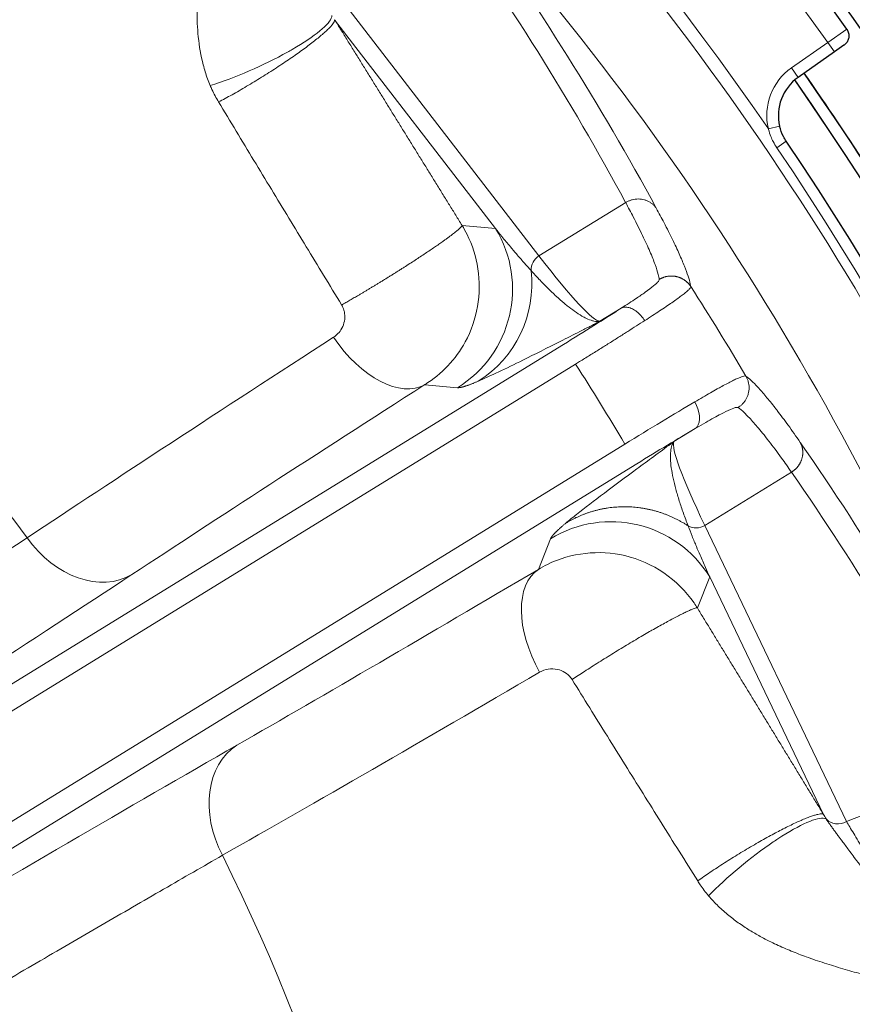
# Model space of a CAD drawing. Units: millimetres. Extents: x 0 to 13650, y 0 to 19305.
# Drawn here: x 7384 to 7420, y 10587 to 10629 of the extents above; entities that cross this region are included whole.
import ezdxf

# ---------------------------------------------------------------- set-up
doc = ezdxf.new("R2010")
doc.units = ezdxf.units.MM
doc.header["$LTSCALE"] = 65
doc.layers.add('Bemaßung (ISO)', color=1, linetype='Continuous', lineweight=5, true_color=0xff0000)
doc.layers.add('Tangential', color=7, linetype='Continuous', lineweight=9, true_color=0xbfbfbf)
doc.layers.add('Sichtbar (ISO)', color=7, linetype='Continuous', lineweight=25)
doc.styles.add('Bemaßung', font='tahoma.ttf')
doc.dimstyles.new('Dehoust', dxfattribs={"dimscale": 65, "dimtxt": 3.5, "dimasz": 2.5, "dimexe": 3.175, "dimexo": 0.8, "dimgap": 0.8, "dimtad": 1, "dimtoh": 1, "dimdec": 0, "dimrnd": 1e-08, "dimzin": 12, "dimtxsty": 'Bemaßung', "dimcen": 0.09, "dimdle": 10, "dimclrd": 256, "dimclre": 256, "dimclrt": 7, "dimadec": 1, "dimazin": 3, "dimtfac": 1, "dimtmove": 0, "dimatfit": 3, "dimfxl": 1, "dimtolj": 1, "dimtzin": 0, "dimlwd": -1, "dimlwe": -1, "dimarcsym": 0})

# ---------------------------------------------------------------- blocks, each defined once
blk = doc.blocks.new('*D30')
at = {"layer": 'Bemaßung (ISO)', "transparency": 16777216}
for p, q in [((6953.702, 10761.811), (6953.702, 8007.436)), ((7753.702, 10761.811), (7753.702, 8007.436)), ((7591.202, 8213.811), (7116.202, 8213.811))]:
    blk.add_line(p, q, dxfattribs=at)
for points in [[(7116.202, 8240.894), (7116.202, 8186.728), (6953.702, 8213.811)], [(7591.202, 8240.894), (7591.202, 8186.728), (7753.702, 8213.811)]]:
    blk.add_solid(points, dxfattribs=at)
at = {"layer": 'Defpoints', "color": 0, "transparency": 16777216}
for p in [(6953.702, 10813.811), (7753.702, 10813.811), (6953.702, 8213.811)]:
    blk.add_point(p, dxfattribs=at)
at = {"layer": 'Bemaßung (ISO)', "color": 7, "transparency": 16777216, "insert": (7353.702, 8503.701), "char_height": 227.5, "attachment_point": 2, "style": 'Bemaßung'}
blk.add_mtext('\\A1;800', dxfattribs=at)

msp = doc.modelspace()

# ---------------------------------------------------------------- linework, layer by layer
at = {"layer": 'Sichtbar (ISO)'}
for p, q in [((7419.372, 10627.802), (7417.803, 10626.704)), ((7419.781, 10628.089), (7419.372, 10627.802)), ((7412.702, 10608.322), (7412.702, 10608.322))]:
    msp.add_line(p, q, dxfattribs=at)
for centre, radius, start, end in [((7313.702, 10553.811), 138.5, 102.57336, 350.05542), ((7313.702, 10553.811), 138.5, 9.94458, 77.42664), ((7313.702, 10553.811), 130.5, 10.43571, 76.64202), ((7313.702, 10553.811), 130, 35.22122, 69.77878), ((7313.702, 10553.811), 127.397, 250, 35), ((7313.702, 10553.811), 127.403, 32.6746, 35), ((7313.702, 10553.811), 126.9, 250.00384, 34.99616), ((7418.951, 10625.065), 2, 125, 193.5642), ((7313.702, 10553.811), 125.1, 250.90162, 34.09838), ((7313.702, 10553.811), 117.7, 33.1217, 33.12172), ((7313.702, 10553.811), 117.7, 30.07829, 30.0783)]:
    msp.add_arc(centre, radius, start, end, dxfattribs=at)
for points, knots in [([(7419.903, 10628.787), (7419.908, 10628.779), (7419.913, 10628.772), (7419.932, 10628.741), (7419.945, 10628.717), (7419.976, 10628.643), (7419.989, 10628.589), (7419.997, 10628.483), (7419.992, 10628.429), (7419.967, 10628.326), (7419.945, 10628.275), (7419.888, 10628.186), (7419.852, 10628.145), (7419.801, 10628.103), (7419.792, 10628.096), (7419.781, 10628.089)], [0, 0, 0, 0, 0.00269044, 0.00269044, 0.0107855, 0.0107855, 0.0268952, 0.0268952, 0.04280334, 0.04280334, 0.05877705, 0.05877705, 0.07472683, 0.07472683, 0.078429, 0.078429, 0.078429, 0.078429]), ([(7417.294, 10623.944), (7417.25, 10624.01), (7417.21, 10624.078), (7417.173, 10624.148), (7417.1, 10624.29), (7417.044, 10624.441), (7417.006, 10624.596)], [3.362158, 3.362158, 3.362158, 3.362158, 3.742775, 3.742775, 3.742775, 4.509052, 4.509052, 4.509052, 4.509052])]:
    msp.add_open_spline(points, degree=3, knots=knots, dxfattribs=at)
at = {"layer": 'Tangential'}
for p, q in [((7397.962, 10630.221), (7406.611, 10618.995)), ((7397.787, 10629.194), (7404.732, 10620.18)), ((7419.903, 10628.787), (7419.085, 10628.211)), ((7419.085, 10628.211), (7417.517, 10627.113)), ((7419.372, 10627.802), (7419.085, 10628.211)), ((7417.803, 10626.704), (7417.517, 10627.113)), ((7416.52, 10624.479), (7417.006, 10624.596)), ((7416.885, 10623.667), (7417.294, 10623.944)), ((7406.611, 10618.995), (7410.357, 10621.299)), ((7403.289, 10620.313), (7404.732, 10620.18)), ((7409.244, 10616.171), (7410.16, 10616.734)), ((7335.697, 10570.894), (7407.67, 10615.173)), ((7331.527, 10567.155), (7408.194, 10614.321)), ((7401.683, 10613.434), (7403.095, 10613.304)), ((7412.441, 10610.974), (7413.357, 10611.538)), ((7410.317, 10610.87), (7333.65, 10563.704)), ((7410.841, 10610.019), (7334.173, 10562.853)), ((7413.775, 10607.351), (7417.52, 10609.655)), ((7413.775, 10607.351), (7419.895, 10594.569)), ((7407.11, 10606.778), (7406.59, 10605.459)), ((7413.985, 10605.139), (7413.453, 10603.791)), ((7413.985, 10605.139), (7418.9, 10594.876))]:
    msp.add_line(p, q, dxfattribs=at)
for centre, radius, start, end in [((7313.702, 10553.811), 136.5, 102.76067, 350), ((7313.702, 10553.811), 136.5, 10, 77.23933), ((7313.702, 10553.811), 129, 35.22208, 69.77792), ((7313.702, 10553.811), 124.762, 34.5011, 70.4989), ((7313.702, 10553.811), 124.191, 20.43706, 42.76296), ((7313.702, 10553.811), 120.561, 20.43705, 42.76296), ((7313.702, 10553.811), 88.453, 36.82003, 56.77997), ((7418.951, 10625.065), 2.5, 125, 193.5642), ((7313.702, 10553.811), 126.901, 250.00379, 34.99621), ((7313.702, 10553.811), 124.606, 250.90162, 34.09838), ((7313.702, 10553.811), 118.202, 30.49948, 32.70051), ((7313.702, 10553.811), 112.206, 30.56549, 32.63451), ((7313.702, 10553.811), 88.453, 6.42003, 26.37997)]:
    msp.add_arc(centre, radius, start, end, dxfattribs=at)
for centre, major_axis, ratio, start_param, end_param in [((7119.141, 10449.814), (-287.896, -177.229), 0.593427, 3.108532, 3.183728), ((7308.017, 10564.97), (-62.325, 101.4), 0.99022, 4.657757, 4.785622), ((7400.476, 10617.561), (-0.459, -4.979), 0.999049, 0.643873, 2.213755), ((7406.96, 10618.429), (0.555, 0.427), 0.948669, 1.471208, 2.565712), ((7370.018, 10680.063), (-39.299, 63.878), 0.035245, 2.821445, 3.115412), ((7401.375, 10617.844), (1.984, -4.589), 0.983624, 0.145758, 1.271736), ((7407.602, 10615.284), (-4.257, -2.619), 0.026177, 1.570765, 2.199447), ((7399.588, 10616.84), (2.158, -3.368), 0.572264, 4.748644, 6.25126), ((7430.708, 10629.705), (-56.587, -35.094), 0.025479, 5.23509, 5.524221), ((7410.385, 10610.759), (-5.118, -3.128), 0.021736, 4.083809, 4.712412), ((7410.909, 10609.908), (-4.257, -2.619), 0.026177, 4.08374, 4.71242), ((7451.785, 10547.153), (-39.298, 63.879), 0.035245, 0.02618, 0.320148), ((7321.161, 10543.74), (-62.247, 101.406), 0.989919, 4.640541, 4.768444), ((6617.914, 10117.717), (-803.718, -485.597), 0.355958, 3.119064, 3.164191), ((7409.729, 10602.521), (-4.651, 1.835), 0.999049, 4.06943, 5.639313), ((7413.427, 10607.917), (0.631, 0.302), 0.948668, 3.717469, 4.811977), ((7386.941, 10608.64), (2.199, -3.342), 0.758168, 4.7584, 6.243029), ((7329.41, 10570.16), (-79.882, -49.502), 0.025039, 1.922432, 2.397816), ((7434.202, 10624.032), (-56.842, -34.688), 0.02548, 0.758951, 1.048066), ((7408.685, 10602.054), (-2.033, 3.445), 0.572264, 0.03193, 1.534536), ((7395.663, 10594.461), (-1.991, 3.469), 0.758168, 0.040156, 1.524786), ((7438.393, 10622.422), (-52.289, -30.16), 0.28398, 1.051832, 1.159175), ((7420.644, 10593.981), (-1.872, 1.696), 0.303576, 0.722967, 0.841756), ((7419.547, 10595.135), (-0.631, -0.302), 0.948668, 0.265687, 1.670385)]:
    msp.add_ellipse(centre, major_axis=major_axis, ratio=ratio, start_param=start_param, end_param=end_param, dxfattribs=at)
for points, degree, knots in [([(7393.191, 10637.974), (7393.161, 10637.772), (7393.131, 10637.573), (7393.099, 10637.376), (7393.091, 10637.33), (7393.083, 10637.284), (7393.076, 10637.238), (7393.03, 10636.969), (7392.98, 10636.702), (7392.929, 10636.436), (7392.886, 10636.216), (7392.842, 10635.997), (7392.797, 10635.777), (7392.741, 10635.502), (7392.683, 10635.227), (7392.624, 10634.951), (7392.566, 10634.676), (7392.508, 10634.4), (7392.451, 10634.122), (7392.415, 10633.947), (7392.379, 10633.771), (7392.344, 10633.594), (7392.292, 10633.334), (7392.241, 10633.072), (7392.193, 10632.806), (7392.146, 10632.544), (7392.102, 10632.279), (7392.061, 10632.009), (7392.048, 10631.924), (7392.035, 10631.838), (7392.023, 10631.752), (7391.99, 10631.519), (7391.96, 10631.283), (7391.935, 10631.043), (7391.91, 10630.807), (7391.89, 10630.566), (7391.875, 10630.322), (7391.872, 10630.273), (7391.869, 10630.225), (7391.867, 10630.175), (7391.857, 10629.991), (7391.851, 10629.803), (7391.849, 10629.612), (7391.843, 10628.855), (7391.903, 10628.055), (7392.114, 10627.242), (7392.166, 10627.043), (7392.226, 10626.844), (7392.299, 10626.644), (7392.335, 10626.546), (7392.373, 10626.448), (7392.415, 10626.35)], 3, [0.000011, 0.000011, 0.000011, 0.000011, 1.321688, 1.321688, 1.321688, 1.629059, 1.629059, 1.629059, 3.442645, 3.442645, 3.442645, 4.945981, 4.945981, 4.945981, 6.834374, 6.834374, 6.834374, 8.710304, 8.710304, 8.710304, 9.891962, 9.891962, 9.891962, 11.622227, 11.622227, 11.622227, 13.326589, 13.326589, 13.326589, 13.866938, 13.866938, 13.866938, 15.322362, 15.322362, 15.322362, 16.7564, 16.7564, 16.7564, 17.042739, 17.042739, 17.042739, 18.118986, 18.118986, 18.118986, 22.385731, 22.385731, 22.385731, 23.427081, 23.427081, 23.427081, 23.937717, 23.937717, 23.937717, 23.937717]), ([(7392.415, 10626.35), (7393.455, 10626.675), (7394.735, 10627.227), (7395.75, 10627.791), (7395.822, 10627.831), (7395.892, 10627.871), (7395.961, 10627.911), (7396.937, 10628.474), (7397.59, 10629.014), (7397.662, 10629.319), (7397.667, 10629.341), (7397.669, 10629.361), (7397.669, 10629.381)], 3, [0.000001, 0.000001, 0.000001, 0.000001, 1.867586, 1.867586, 1.867586, 2, 2, 2, 3.867585, 3.867585, 3.867585, 3.999996, 3.999996, 3.999996, 3.999996]), ([(7392.776, 10625.64), (7392.868, 10625.688), (7392.963, 10625.739), (7393.156, 10625.844), (7393.256, 10625.898), (7393.457, 10626.011), (7393.56, 10626.069), (7393.771, 10626.19), (7393.879, 10626.253), (7394.094, 10626.381), (7394.201, 10626.445), (7394.416, 10626.575), (7394.523, 10626.641), (7394.737, 10626.773), (7394.844, 10626.84), (7395.059, 10626.977), (7395.168, 10627.047), (7395.377, 10627.184), (7395.478, 10627.251), (7395.677, 10627.384), (7395.774, 10627.45), (7395.963, 10627.579), (7396.055, 10627.644), (7396.159, 10627.717), (7396.173, 10627.727), (7396.276, 10627.8), (7396.363, 10627.862), (7396.53, 10627.985), (7396.611, 10628.045), (7396.767, 10628.163), (7396.842, 10628.22), (7396.986, 10628.334), (7397.056, 10628.39), (7397.184, 10628.496), (7397.244, 10628.547), (7397.355, 10628.644), (7397.406, 10628.69), (7397.499, 10628.778), (7397.541, 10628.819), (7397.617, 10628.898), (7397.65, 10628.935), (7397.705, 10629.002), (7397.727, 10629.032), (7397.762, 10629.087), (7397.774, 10629.111), (7397.789, 10629.153), (7397.791, 10629.172), (7397.788, 10629.189), (7397.788, 10629.192), (7397.787, 10629.194)], 3, [0, 0, 0, 0, 0.175607, 0.175607, 0.352626, 0.352626, 0.530855, 0.530855, 0.714498, 0.714498, 0.89452, 0.89452, 1.074662, 1.074662, 1.254604, 1.254604, 1.440953, 1.440953, 1.619119, 1.619119, 1.796317, 1.796317, 1.971955, 1.971955, 2, 2, 2.175847, 2.175847, 2.353078, 2.353078, 2.53148, 2.53148, 2.715045, 2.715045, 2.89511, 2.89511, 3.07524, 3.07524, 3.255117, 3.255117, 3.441338, 3.441338, 3.619321, 3.619321, 3.796308, 3.796308, 3.971701, 3.971701, 4, 4, 4, 4]), ([(7392.776, 10625.64), (7392.671, 10625.814), (7392.576, 10625.993), (7392.491, 10626.177), (7392.465, 10626.234), (7392.439, 10626.292), (7392.415, 10626.35)], 3, [15.319228, 15.319228, 15.319228, 15.319228, 16.229452, 16.229452, 16.229452, 16.513313, 16.513313, 16.513313, 16.513313]), ([(7392.776, 10625.64), (7393.284, 10624.798), (7393.792, 10623.959), (7394.803, 10622.287), (7395.307, 10621.455), (7396.311, 10619.802), (7396.81, 10618.98), (7397.57, 10617.732), (7397.83, 10617.304), (7398.09, 10616.877)], 3, [79.114461, 79.114461, 79.114461, 79.114461, 84.289095, 84.289095, 89.437502, 89.437502, 94.543614, 94.543614, 97.206521, 97.206521, 97.206521, 97.206521]), ([(7416.885, 10623.667), (7416.828, 10623.752), (7416.776, 10623.84), (7416.692, 10624.002), (7416.658, 10624.075), (7416.589, 10624.247), (7416.555, 10624.348), (7416.525, 10624.46), (7416.523, 10624.469), (7416.52, 10624.479)], 3, [3.362158, 3.362158, 3.362158, 3.362158, 3.755921, 3.755921, 4.063011, 4.063011, 4.471145, 4.471145, 4.509052, 4.509052, 4.509052, 4.509052]), ([(7411.678, 10621.056), (7411.655, 10621.09), (7411.629, 10621.121), (7411.573, 10621.182), (7411.543, 10621.21), (7411.478, 10621.263), (7411.444, 10621.288), (7411.369, 10621.333), (7411.329, 10621.354), (7411.248, 10621.389), (7411.206, 10621.403), (7411.122, 10621.427), (7411.079, 10621.436), (7410.992, 10621.448), (7410.947, 10621.451), (7410.859, 10621.452), (7410.815, 10621.449), (7410.728, 10621.438), (7410.684, 10621.43), (7410.6, 10621.408), (7410.558, 10621.395), (7410.478, 10621.363), (7410.439, 10621.345), (7410.386, 10621.317), (7410.371, 10621.308), (7410.357, 10621.299)], 3, [0, 0, 0, 0, 0.08514, 0.08514, 0.1714486, 0.1714486, 0.2588191, 0.2588191, 0.3514667, 0.3514667, 0.4405551, 0.4405551, 0.5297599, 0.5297599, 0.618763, 0.618763, 0.7072661, 0.7072661, 0.7945919, 0.7945919, 0.8810636, 0.8810636, 0.9661576, 0.9661576, 1, 1, 1, 1]), ([(7410.357, 10621.299), (7410.473, 10621.084), (7410.582, 10620.878), (7410.833, 10620.392), (7410.968, 10620.122), (7411.207, 10619.623), (7411.311, 10619.394), (7411.491, 10618.978), (7411.565, 10618.79), (7411.686, 10618.458), (7411.732, 10618.313), (7411.784, 10618.111), (7411.798, 10618.04), (7411.807, 10617.979)], 3, [78.687175, 78.687175, 78.687175, 78.687175, 81.996145, 81.996145, 86.870183, 86.870183, 91.744875, 91.744875, 96.619707, 96.619707, 101.49482, 101.49482, 104.641653, 104.641653, 104.641653, 104.641653]), ([(7411.678, 10621.056), (7411.797, 10620.837), (7411.909, 10620.627), (7412.146, 10620.17), (7412.267, 10619.93), (7412.485, 10619.481), (7412.583, 10619.273), (7412.755, 10618.889), (7412.83, 10618.714), (7412.957, 10618.394), (7413.01, 10618.251), (7413.095, 10617.996), (7413.126, 10617.885), (7413.157, 10617.746), (7413.165, 10617.706), (7413.17, 10617.67)], 3, [78.687173, 78.687173, 78.687173, 78.687173, 81.996145, 81.996145, 86.209445, 86.209445, 90.399663, 90.399663, 94.555336, 94.555336, 98.691232, 98.691232, 102.798261, 102.798261, 104.641653, 104.641653, 104.641653, 104.641653]), ([(7398.09, 10616.877), (7398.706, 10617.225), (7399.423, 10617.648), (7400.184, 10618.114), (7401.637, 10619.038), (7402.714, 10619.787), (7403.099, 10620.077), (7403.291, 10620.254), (7403.289, 10620.313)], 5, [0.000001, 0.000001, 0.000001, 0.000001, 0.000001, 0.000001, 2, 2, 2, 3.999996, 3.999996, 3.999996, 3.999996, 3.999996, 3.999996]), ([(7403.289, 10620.313), (7403.367, 10620.186), (7403.439, 10620.056), (7403.505, 10619.923), (7403.738, 10619.457), (7403.897, 10618.955), (7403.976, 10618.44), (7404.141, 10617.363), (7403.944, 10616.235), (7403.426, 10615.283), (7403.017, 10614.529), (7402.411, 10613.886), (7401.683, 10613.434)], 3, [12.244207, 12.244207, 12.244207, 12.244207, 12.707408, 12.707408, 12.707408, 14.330559, 14.330559, 14.330559, 17.723273, 17.723273, 17.723273, 20.406492, 20.406492, 20.406492, 20.406492]), ([(7406.274, 10618.357), (7406.168, 10618.474), (7406.063, 10618.592), (7405.958, 10618.711), (7405.85, 10618.834), (7405.743, 10618.957), (7405.636, 10619.082), (7405.551, 10619.182), (7405.466, 10619.283), (7405.381, 10619.384), (7405.256, 10619.533), (7405.132, 10619.684), (7405.009, 10619.835), (7404.916, 10619.95), (7404.824, 10620.064), (7404.732, 10620.18)], 3, [64.542694, 64.542694, 64.542694, 64.542694, 66.974301, 66.974301, 66.974301, 69.497366, 69.497366, 69.497366, 71.524449, 71.524449, 71.524449, 74.528109, 74.528109, 74.528109, 76.802582, 76.802582, 76.802582, 76.802582]), ([(7406.274, 10618.357), (7406.389, 10618.229), (7406.502, 10618.107), (7406.612, 10617.991), (7406.734, 10617.862), (7406.853, 10617.74), (7406.969, 10617.624), (7407.105, 10617.489), (7407.237, 10617.364), (7407.363, 10617.247), (7407.479, 10617.141), (7407.59, 10617.043), (7407.698, 10616.953), (7407.743, 10616.915), (7407.787, 10616.878), (7407.831, 10616.843), (7407.941, 10616.755), (7408.045, 10616.676), (7408.146, 10616.604), (7408.258, 10616.525), (7408.365, 10616.456), (7408.466, 10616.397), (7408.533, 10616.359), (7408.597, 10616.325), (7408.658, 10616.296), (7408.755, 10616.25), (7408.844, 10616.216), (7408.927, 10616.194), (7408.946, 10616.189), (7408.964, 10616.185), (7408.982, 10616.181), (7409.031, 10616.17), (7409.077, 10616.164), (7409.121, 10616.163), (7409.143, 10616.162), (7409.164, 10616.162), (7409.185, 10616.163), (7409.192, 10616.164), (7409.198, 10616.164), (7409.205, 10616.165), (7409.212, 10616.166), (7409.219, 10616.167), (7409.225, 10616.168), (7409.229, 10616.168), (7409.232, 10616.169), (7409.235, 10616.169), (7409.235, 10616.169), (7409.235, 10616.169), (7409.236, 10616.169), (7409.236, 10616.169), (7409.236, 10616.169), (7409.236, 10616.169), (7409.237, 10616.169), (7409.237, 10616.169), (7409.237, 10616.169), (7409.238, 10616.169), (7409.238, 10616.17), (7409.238, 10616.17), (7409.239, 10616.17), (7409.239, 10616.17), (7409.239, 10616.17), (7409.239, 10616.17), (7409.24, 10616.17), (7409.24, 10616.17), (7409.24, 10616.17), (7409.24, 10616.17), (7409.241, 10616.17), (7409.241, 10616.17), (7409.242, 10616.17), (7409.242, 10616.17), (7409.242, 10616.17), (7409.243, 10616.17), (7409.243, 10616.17), (7409.243, 10616.17), (7409.243, 10616.171), (7409.244, 10616.171), (7409.244, 10616.171), (7409.244, 10616.171), (7409.244, 10616.171)], 3, [35.615206, 35.615206, 35.615206, 35.615206, 38.773353, 38.773353, 38.773353, 42.255357, 42.255357, 42.255357, 46.330907, 46.330907, 46.330907, 50.030168, 50.030168, 50.030168, 51.582554, 51.582554, 51.582554, 55.460827, 55.460827, 55.460827, 59.819758, 59.819758, 59.819758, 62.697879, 62.697879, 62.697879, 67.235679, 67.235679, 67.235679, 68.255543, 68.255543, 68.255543, 71.034374, 71.034374, 71.034374, 72.42379, 72.42379, 72.42379, 72.892664, 72.892664, 72.892664, 73.361538, 73.361538, 73.361538, 73.589054, 73.589054, 73.589054, 73.606951, 73.606951, 73.606951, 73.626183, 73.626183, 73.626183, 73.648201, 73.648201, 73.648201, 73.67727, 73.67727, 73.67727, 73.70113, 73.70113, 73.70113, 73.717157, 73.717157, 73.717157, 73.735212, 73.735212, 73.735212, 73.766366, 73.766366, 73.766366, 73.783876, 73.783876, 73.783876, 73.799017, 73.799017, 73.799017, 73.813205, 73.813205, 73.813205, 73.813205]), ([(7410.16, 10616.734), (7410.398, 10616.887), (7410.617, 10617.029), (7410.811, 10617.159), (7410.952, 10617.254), (7411.081, 10617.342), (7411.195, 10617.423), (7411.493, 10617.634), (7411.69, 10617.795), (7411.768, 10617.894), (7411.787, 10617.919), (7411.799, 10617.94), (7411.804, 10617.957), (7411.807, 10617.965), (7411.807, 10617.972), (7411.807, 10617.979)], 3, [7.304451, 7.304451, 7.304451, 7.304451, 8.936784, 8.936784, 8.936784, 10.125711, 10.125711, 10.125711, 13.236877, 13.236877, 13.236877, 13.998286, 13.998286, 13.998286, 14.369259, 14.369259, 14.369259, 14.369259]), ([(7411.179, 10616.2), (7411.294, 10616.273), (7411.405, 10616.345), (7411.618, 10616.483), (7411.72, 10616.551), (7411.917, 10616.68), (7412.01, 10616.743), (7412.188, 10616.863), (7412.272, 10616.92), (7412.429, 10617.029), (7412.503, 10617.081), (7412.639, 10617.179), (7412.702, 10617.225), (7412.816, 10617.311), (7412.867, 10617.351), (7412.959, 10617.425), (7412.998, 10617.459), (7413.066, 10617.52), (7413.093, 10617.548), (7413.136, 10617.596), (7413.151, 10617.617), (7413.167, 10617.648), (7413.171, 10617.66), (7413.17, 10617.67)], 3, [7.304451, 7.304451, 7.304451, 7.304451, 7.959553, 7.959553, 8.614411, 8.614411, 9.269066, 9.269066, 9.923593, 9.923593, 10.578003, 10.578003, 11.232335, 11.232335, 11.886629, 11.886629, 12.541041, 12.541041, 13.195457, 13.195457, 13.850065, 13.850065, 14.369259, 14.369259, 14.369259, 14.369259]), ([(7398.09, 10616.877), (7398.134, 10616.806), (7398.168, 10616.729), (7398.191, 10616.648), (7398.205, 10616.602), (7398.215, 10616.554), (7398.221, 10616.506), (7398.25, 10616.29), (7398.206, 10616.061), (7398.098, 10615.867), (7398.053, 10615.785), (7397.996, 10615.708), (7397.93, 10615.64), (7397.873, 10615.581), (7397.809, 10615.528), (7397.74, 10615.484)], 3, [12.244207, 12.244207, 12.244207, 12.244207, 13.572333, 13.572333, 13.572333, 14.332671, 14.332671, 14.332671, 17.721632, 17.721632, 17.721632, 19.165904, 19.165904, 19.165904, 20.406481, 20.406481, 20.406481, 20.406481]), ([(7411.179, 10616.2), (7411.156, 10616.236), (7411.132, 10616.271), (7411.08, 10616.34), (7411.053, 10616.373), (7410.996, 10616.437), (7410.966, 10616.468), (7410.906, 10616.526), (7410.874, 10616.553), (7410.81, 10616.604), (7410.778, 10616.628), (7410.712, 10616.67), (7410.679, 10616.689), (7410.613, 10616.722), (7410.581, 10616.735), (7410.516, 10616.758), (7410.484, 10616.766), (7410.423, 10616.778), (7410.393, 10616.781), (7410.335, 10616.783), (7410.307, 10616.781), (7410.254, 10616.772), (7410.229, 10616.765), (7410.19, 10616.749), (7410.175, 10616.742), (7410.16, 10616.734)], 3, [0, 0, 0, 0, 0.083584, 0.083584, 0.168325, 0.168325, 0.254124, 0.254124, 0.340814, 0.340814, 0.428359, 0.428359, 0.516062, 0.516062, 0.603608, 0.603608, 0.690699, 0.690699, 0.776641, 0.776641, 0.861753, 0.861753, 0.945438, 0.945438, 1, 1, 1, 1]), ([(7403.994, 10613.587), (7404.511, 10613.81), (7405.182, 10614.131), (7405.918, 10614.494), (7406.43, 10614.746), (7406.975, 10615.02), (7407.534, 10615.303), (7407.814, 10615.444), (7408.098, 10615.588), (7408.384, 10615.733), (7408.526, 10615.805), (7408.67, 10615.878), (7408.813, 10615.951), (7408.885, 10615.988), (7408.956, 10616.024), (7409.028, 10616.061), (7409.053, 10616.073), (7409.077, 10616.085), (7409.101, 10616.098), (7409.125, 10616.11), (7409.15, 10616.122), (7409.174, 10616.135), (7409.186, 10616.141), (7409.197, 10616.147), (7409.209, 10616.153), (7409.215, 10616.156), (7409.22, 10616.158), (7409.225, 10616.161), (7409.229, 10616.163), (7409.234, 10616.166), (7409.239, 10616.168), (7409.241, 10616.169), (7409.243, 10616.17), (7409.244, 10616.171)], 3, [35.615206, 35.615206, 35.615206, 35.615206, 51.582554, 51.582554, 51.582554, 62.69788, 62.69788, 62.69788, 68.255543, 68.255543, 68.255543, 71.034374, 71.034374, 71.034374, 72.42379, 72.42379, 72.42379, 72.892664, 72.892664, 72.892664, 73.361538, 73.361538, 73.361538, 73.589054, 73.589054, 73.589054, 73.70068, 73.70068, 73.70068, 73.782068, 73.782068, 73.782068, 73.813205, 73.813205, 73.813205, 73.813205]), ([(7411.179, 10616.2), (7411.064, 10616.126), (7410.944, 10616.049), (7410.699, 10615.893), (7410.573, 10615.813), (7410.316, 10615.65), (7410.185, 10615.567), (7409.918, 10615.398), (7409.782, 10615.312), (7409.506, 10615.139), (7409.366, 10615.052), (7409.084, 10614.875), (7408.942, 10614.786), (7408.656, 10614.608), (7408.512, 10614.519), (7408.31, 10614.393), (7408.252, 10614.357), (7408.194, 10614.321)], 3, [25.632475, 25.632475, 25.632475, 25.632475, 26.295645, 26.295645, 26.958786, 26.958786, 27.621907, 27.621907, 28.285014, 28.285014, 28.948186, 28.948186, 29.611325, 29.611325, 30.2745, 30.2745, 30.540986, 30.540986, 30.540986, 30.540986]), ([(7415.549, 10613.802), (7415.539, 10613.809), (7415.522, 10613.811), (7415.478, 10613.807), (7415.45, 10613.802), (7415.383, 10613.782), (7415.344, 10613.768), (7415.254, 10613.733), (7415.204, 10613.711), (7415.092, 10613.66), (7415.031, 10613.631), (7414.898, 10613.565), (7414.827, 10613.528), (7414.674, 10613.448), (7414.592, 10613.404), (7414.444, 10613.323), (7414.379, 10613.287), (7414.218, 10613.197), (7414.12, 10613.141), (7413.913, 10613.023), (7413.804, 10612.96), (7413.578, 10612.828), (7413.46, 10612.76), (7413.34, 10612.688)], 3, [13.770336, 13.770336, 13.770336, 13.770336, 14.424659, 14.424659, 15.078844, 15.078844, 15.732931, 15.732931, 16.386959, 16.386959, 17.041072, 17.041072, 17.695174, 17.695174, 18.349437, 18.349437, 18.823966, 18.823966, 19.483776, 19.483776, 20.159486, 20.159486, 20.835197, 20.835197, 20.835197, 20.835197]), ([(7415.549, 10613.802), (7415.571, 10613.765), (7415.59, 10613.727), (7415.624, 10613.648), (7415.638, 10613.607), (7415.661, 10613.523), (7415.67, 10613.48), (7415.682, 10613.392), (7415.685, 10613.348), (7415.686, 10613.259), (7415.683, 10613.214), (7415.671, 10613.125), (7415.662, 10613.08), (7415.639, 10612.994), (7415.624, 10612.951), (7415.589, 10612.868), (7415.569, 10612.828), (7415.524, 10612.752), (7415.499, 10612.715), (7415.445, 10612.646), (7415.416, 10612.614), (7415.354, 10612.553), (7415.322, 10612.525), (7415.263, 10612.48), (7415.237, 10612.462), (7415.21, 10612.446)], 3, [0.0000108, 0.0000108, 0.0000108, 0.0000108, 0.0830371, 0.0830371, 0.1672164, 0.1672164, 0.2524531, 0.2524531, 0.3385822, 0.3385822, 0.4255791, 0.4255791, 0.5127423, 0.5127423, 0.59976, 0.59976, 0.6863343, 0.6863343, 0.7717659, 0.7717659, 0.8563749, 0.8563749, 0.939543, 0.939543, 1, 1, 1, 1]), ([(7415.549, 10613.802), (7415.616, 10613.755), (7415.693, 10613.691), (7415.865, 10613.531), (7415.961, 10613.434), (7416.172, 10613.206), (7416.287, 10613.076), (7416.535, 10612.78), (7416.669, 10612.615), (7416.842, 10612.393), (7416.873, 10612.353), (7417.054, 10612.118), (7417.212, 10611.907), (7417.544, 10611.451), (7417.717, 10611.206), (7417.899, 10610.944)], 3, [19.866684, 19.866684, 19.866684, 19.866684, 23.967991, 23.967991, 28.099089, 28.099089, 32.247844, 32.247844, 36.421496, 36.421496, 37.330647, 37.330647, 41.586605, 41.586605, 45.821196, 45.821196, 45.821196, 45.821196]), ([(7413.34, 10612.688), (7413.568, 10612.301), (7413.612, 10611.831), (7413.44, 10611.614), (7413.416, 10611.584), (7413.388, 10611.558), (7413.357, 10611.538)], 3, [0.0000002, 0.0000002, 0.0000002, 0.0000002, 0.8770258, 0.8770258, 0.8770258, 0.9999997, 0.9999997, 0.9999997, 0.9999997]), ([(7415.21, 10612.446), (7415.196, 10612.456), (7415.17, 10612.458), (7415.134, 10612.452), (7415.017, 10612.434), (7414.788, 10612.334), (7414.464, 10612.164), (7414.373, 10612.116), (7414.274, 10612.062), (7414.168, 10612.004), (7413.945, 10611.88), (7413.692, 10611.735), (7413.415, 10611.572), (7413.396, 10611.56), (7413.376, 10611.549), (7413.357, 10611.538)], 3, [13.770336, 13.770336, 13.770336, 13.770336, 14.761744, 14.761744, 14.761744, 17.92998, 17.92998, 17.92998, 18.823966, 18.823966, 18.823966, 20.70624, 20.70624, 20.70624, 20.835196, 20.835196, 20.835196, 20.835196]), ([(7415.21, 10612.446), (7415.289, 10612.391), (7415.381, 10612.314), (7415.486, 10612.215), (7415.591, 10612.115), (7415.708, 10611.993), (7415.838, 10611.848), (7415.967, 10611.704), (7416.109, 10611.536), (7416.263, 10611.347), (7416.353, 10611.236), (7416.447, 10611.117), (7416.544, 10610.991), (7416.715, 10610.771), (7416.898, 10610.527), (7417.091, 10610.26), (7417.229, 10610.07), (7417.372, 10609.868), (7417.52, 10609.655)], 3, [19.86669, 19.86669, 19.86669, 19.86669, 24.740274, 24.740274, 24.740274, 29.613637, 29.613637, 29.613637, 34.486722, 34.486722, 34.486722, 37.330647, 37.330647, 37.330647, 42.297704, 42.297704, 42.297704, 45.821196, 45.821196, 45.821196, 45.821196]), ([(7407.768, 10607.453), (7407.909, 10607.571), (7408.067, 10607.699), (7408.239, 10607.834), (7408.945, 10608.393), (7409.865, 10609.08), (7410.836, 10609.796), (7411.319, 10610.152), (7411.816, 10610.516), (7412.313, 10610.881), (7412.354, 10610.911), (7412.395, 10610.941), (7412.436, 10610.971), (7412.438, 10610.972), (7412.44, 10610.973), (7412.441, 10610.974)], 3, [22.170511, 22.170511, 22.170511, 22.170511, 27.379073, 27.379073, 27.379073, 48.819928, 48.819928, 48.819928, 59.460868, 59.460868, 59.460868, 60.336373, 60.336373, 60.336373, 60.370875, 60.370875, 60.370875, 60.370875]), ([(7413.053, 10607.337), (7412.98, 10607.526), (7412.913, 10607.709), (7412.85, 10607.885), (7412.786, 10608.067), (7412.727, 10608.242), (7412.674, 10608.411), (7412.617, 10608.588), (7412.567, 10608.758), (7412.524, 10608.92), (7412.478, 10609.088), (7412.439, 10609.247), (7412.407, 10609.397), (7412.373, 10609.554), (7412.347, 10609.7), (7412.327, 10609.837), (7412.307, 10609.98), (7412.295, 10610.112), (7412.29, 10610.232), (7412.285, 10610.352), (7412.289, 10610.461), (7412.3, 10610.558), (7412.31, 10610.651), (7412.328, 10610.733), (7412.353, 10610.803), (7412.376, 10610.87), (7412.405, 10610.927), (7412.441, 10610.974)], 3, [22.170511, 22.170511, 22.170511, 22.170511, 25.89336, 25.89336, 25.89336, 29.734599, 29.734599, 29.734599, 33.796551, 33.796551, 33.796551, 38.023037, 38.023037, 38.023037, 42.430505, 42.430505, 42.430505, 47.066878, 47.066878, 47.066878, 51.711196, 51.711196, 51.711196, 56.162609, 56.162609, 56.162609, 60.370875, 60.370875, 60.370875, 60.370875]), ([(7413.053, 10607.337), (7413.11, 10607.189), (7413.168, 10607.042), (7413.227, 10606.896), (7413.288, 10606.744), (7413.35, 10606.592), (7413.413, 10606.441), (7413.464, 10606.32), (7413.515, 10606.198), (7413.567, 10606.077), (7413.644, 10605.898), (7413.723, 10605.72), (7413.802, 10605.542), (7413.863, 10605.407), (7413.924, 10605.273), (7413.985, 10605.139)], 3, [64.542694, 64.542694, 64.542694, 64.542694, 66.974301, 66.974301, 66.974301, 69.497366, 69.497366, 69.497366, 71.524449, 71.524449, 71.524449, 74.528109, 74.528109, 74.528109, 76.802582, 76.802582, 76.802582, 76.802582]), ([(7384.511, 10606.822), (7383.694, 10606.284), (7382.856, 10605.735), (7381.14, 10604.612), (7380.261, 10604.039), (7378.464, 10602.868), (7377.545, 10602.272), (7375.67, 10601.057), (7374.714, 10600.438), (7372.766, 10599.181), (7371.774, 10598.542), (7369.755, 10597.245), (7368.729, 10596.587), (7366.645, 10595.253), (7365.587, 10594.577), (7363.442, 10593.208), (7362.354, 10592.516), (7360.152, 10591.116), (7359.037, 10590.408), (7356.838, 10589.015), (7355.755, 10588.33), (7354.661, 10587.638)], 3, [49.775629, 49.775629, 49.775629, 49.775629, 56.02833, 56.02833, 62.290816, 62.290816, 68.564834, 68.564834, 74.84374, 74.84374, 81.12586, 81.12586, 87.409493, 87.409493, 93.692052, 93.692052, 99.972246, 99.972246, 106.245839, 106.245839, 112.203457, 112.203457, 112.203457, 112.203457]), ([(7406.59, 10605.459), (7406.716, 10605.536), (7406.845, 10605.607), (7406.978, 10605.673), (7408.003, 10606.177), (7409.204, 10606.314), (7410.321, 10606.051), (7411.521, 10605.769), (7412.611, 10605.025), (7413.311, 10604.01), (7413.36, 10603.938), (7413.408, 10603.865), (7413.453, 10603.791)], 3, [12.258631, 12.258631, 12.258631, 12.258631, 12.721406, 12.721406, 12.721406, 16.301963, 16.301963, 16.301963, 20.149826, 20.149826, 20.149826, 20.421019, 20.421019, 20.421019, 20.421019]), ([(7408.043, 10600.7), (7408.127, 10600.756), (7408.215, 10600.814), (7408.396, 10600.933), (7408.489, 10600.994), (7408.681, 10601.118), (7408.779, 10601.182), (7408.984, 10601.313), (7409.091, 10601.38), (7409.303, 10601.514), (7409.408, 10601.58), (7409.621, 10601.712), (7409.728, 10601.779), (7409.942, 10601.91), (7410.05, 10601.976), (7410.264, 10602.106), (7410.371, 10602.171), (7410.583, 10602.298), (7410.688, 10602.36), (7410.895, 10602.483), (7410.997, 10602.543), (7411.198, 10602.659), (7411.296, 10602.716), (7411.425, 10602.79), (7411.457, 10602.809), (7411.584, 10602.881), (7411.677, 10602.934), (7411.859, 10603.036), (7411.948, 10603.086), (7412.121, 10603.181), (7412.205, 10603.227), (7412.369, 10603.315), (7412.45, 10603.358), (7412.601, 10603.437), (7412.671, 10603.473), (7412.803, 10603.54), (7412.866, 10603.571), (7412.982, 10603.627), (7413.035, 10603.652), (7413.133, 10603.696), (7413.178, 10603.715), (7413.257, 10603.747), (7413.292, 10603.76), (7413.352, 10603.78), (7413.377, 10603.787), (7413.418, 10603.795), (7413.433, 10603.796), (7413.448, 10603.794), (7413.451, 10603.793), (7413.453, 10603.791)], 3, [0, 0, 0, 0, 0.173121, 0.173121, 0.347651, 0.347651, 0.523393, 0.523393, 0.707968, 0.707968, 0.885549, 0.885549, 1.063264, 1.063264, 1.240799, 1.240799, 1.417846, 1.417846, 1.593673, 1.593673, 1.768557, 1.768557, 1.941843, 1.941843, 2, 2, 2.17337, 2.17337, 2.348119, 2.348119, 2.524042, 2.524042, 2.708537, 2.708537, 2.886164, 2.886164, 3.063871, 3.063871, 3.24134, 3.24134, 3.41827, 3.41827, 3.593913, 3.593913, 3.768581, 3.768581, 3.941616, 3.941616, 4, 4, 4, 4]), ([(7406.641, 10601.016), (7406.871, 10601.15), (7407.152, 10601.195), (7407.41, 10601.139), (7407.64, 10601.089), (7407.848, 10600.96), (7407.987, 10600.78), (7408.007, 10600.754), (7408.026, 10600.727), (7408.043, 10600.7)], 3, [12.258632, 12.258632, 12.258632, 12.258632, 16.304168, 16.304168, 16.304168, 19.904294, 19.904294, 19.904294, 20.421019, 20.421019, 20.421019, 20.421019]), ([(7408.043, 10600.7), (7408.549, 10599.884), (7409.057, 10599.067), (7410.078, 10597.428), (7410.591, 10596.605), (7411.624, 10594.952), (7412.143, 10594.12), (7412.932, 10592.861), (7413.2, 10592.433), (7413.468, 10592.005)], 3, [25.217629, 25.217629, 25.217629, 25.217629, 30.331135, 30.331135, 35.472431, 35.472431, 40.652811, 40.652811, 43.310601, 43.310601, 43.310601, 43.310601]), ([(7393.568, 10597.867), (7388.968, 10595.227), (7383.798, 10592.218), (7378.179, 10588.911), (7373.322, 10586.052), (7368.13, 10582.971), (7362.69, 10579.72), (7358.856, 10577.428), (7354.899, 10575.051), (7350.849, 10572.608)], 3, [49.774789, 49.774789, 49.774789, 49.774789, 82.479216, 82.479216, 82.479216, 110.750319, 110.750319, 110.750319, 130.678944, 130.678944, 130.678944, 130.678944]), ([(7413.468, 10592.005), (7413.553, 10592.066), (7413.641, 10592.128), (7413.821, 10592.253), (7413.915, 10592.317), (7414.107, 10592.446), (7414.205, 10592.512), (7414.408, 10592.645), (7414.513, 10592.713), (7414.724, 10592.848), (7414.829, 10592.915), (7415.042, 10593.048), (7415.149, 10593.114), (7415.364, 10593.245), (7415.472, 10593.31), (7415.691, 10593.44), (7415.803, 10593.506), (7416.019, 10593.631), (7416.125, 10593.691), (7416.332, 10593.808), (7416.435, 10593.865), (7416.636, 10593.976), (7416.735, 10594.029), (7416.847, 10594.089), (7416.863, 10594.097), (7416.974, 10594.156), (7417.069, 10594.205), (7417.253, 10594.299), (7417.344, 10594.344), (7417.519, 10594.43), (7417.605, 10594.471), (7417.771, 10594.549), (7417.852, 10594.585), (7418.005, 10594.653), (7418.077, 10594.683), (7418.214, 10594.738), (7418.278, 10594.763), (7418.398, 10594.807), (7418.454, 10594.825), (7418.559, 10594.857), (7418.607, 10594.87), (7418.692, 10594.889), (7418.728, 10594.895), (7418.792, 10594.901), (7418.82, 10594.902), (7418.864, 10594.895), (7418.882, 10594.89), (7418.896, 10594.879), (7418.898, 10594.878), (7418.9, 10594.876)], 3, [0, 0, 0, 0, 0.175606, 0.175606, 0.352625, 0.352625, 0.530854, 0.530854, 0.714497, 0.714497, 0.894518, 0.894518, 1.074659, 1.074659, 1.254601, 1.254601, 1.440951, 1.440951, 1.619116, 1.619116, 1.796313, 1.796313, 1.97195, 1.97195, 2.000001, 2.000001, 2.175847, 2.175847, 2.353077, 2.353077, 2.531479, 2.531479, 2.715044, 2.715044, 2.895109, 2.895109, 3.075238, 3.075238, 3.255115, 3.255115, 3.441336, 3.441336, 3.619319, 3.619319, 3.796305, 3.796305, 3.971699, 3.971699, 4, 4, 4, 4]), ([(7413.939, 10591.363), (7414.698, 10592.145), (7415.768, 10593.038), (7416.729, 10593.69), (7416.797, 10593.736), (7416.865, 10593.781), (7416.931, 10593.825), (7417.873, 10594.442), (7418.65, 10594.781), (7418.955, 10594.708), (7418.977, 10594.702), (7418.996, 10594.695), (7419.013, 10594.686)], 3, [0, 0, 0, 0, 1.867567, 1.867567, 1.867567, 1.999999, 1.999999, 1.999999, 3.866805, 3.866805, 3.866805, 4, 4, 4, 4]), ([(7419.013, 10594.686), (7419.043, 10594.639), (7419.076, 10594.59), (7419.11, 10594.54), (7419.141, 10594.495), (7419.173, 10594.449), (7419.206, 10594.401), (7419.237, 10594.358), (7419.269, 10594.313), (7419.303, 10594.267), (7419.333, 10594.225), (7419.365, 10594.181), (7419.397, 10594.137), (7419.429, 10594.094), (7419.461, 10594.051), (7419.495, 10594.006), (7419.526, 10593.963), (7419.559, 10593.919), (7419.592, 10593.875), (7419.618, 10593.84), (7419.644, 10593.805), (7419.671, 10593.769), (7419.715, 10593.71), (7419.761, 10593.649), (7419.807, 10593.587), (7419.856, 10593.521), (7419.906, 10593.454), (7419.958, 10593.385), (7420.015, 10593.309), (7420.073, 10593.231), (7420.133, 10593.15), (7420.197, 10593.063), (7420.264, 10592.974), (7420.332, 10592.881), (7420.409, 10592.778), (7420.488, 10592.671), (7420.569, 10592.56), (7420.58, 10592.545), (7420.591, 10592.53), (7420.602, 10592.514), (7420.636, 10592.468), (7420.67, 10592.422), (7420.705, 10592.375), (7420.756, 10592.305), (7420.807, 10592.234), (7420.86, 10592.162), (7420.948, 10592.041), (7421.038, 10591.917), (7421.131, 10591.789), (7421.223, 10591.662), (7421.317, 10591.532), (7421.413, 10591.398), (7421.509, 10591.264), (7421.608, 10591.127), (7421.708, 10590.987), (7421.808, 10590.847), (7421.91, 10590.705), (7422.014, 10590.558), (7422.064, 10590.489), (7422.113, 10590.42), (7422.163, 10590.349), (7422.258, 10590.216), (7422.354, 10590.081), (7422.452, 10589.943), (7422.55, 10589.804), (7422.65, 10589.663), (7422.752, 10589.52), (7422.854, 10589.376), (7422.957, 10589.231), (7423.061, 10589.083), (7423.133, 10588.982), (7423.205, 10588.88), (7423.277, 10588.778), (7423.379, 10588.633), (7423.482, 10588.487), (7423.586, 10588.34), (7423.661, 10588.235), (7423.735, 10588.129), (7423.81, 10588.023), (7423.876, 10587.93), (7423.941, 10587.838), (7424.007, 10587.744), (7424.017, 10587.73), (7424.027, 10587.716), (7424.037, 10587.701), (7424.068, 10587.658), (7424.099, 10587.614), (7424.13, 10587.57), (7424.166, 10587.52), (7424.201, 10587.47), (7424.236, 10587.42), (7424.287, 10587.349), (7424.337, 10587.277), (7424.388, 10587.205), (7424.423, 10587.156), (7424.458, 10587.107), (7424.493, 10587.057), (7424.523, 10587.015), (7424.553, 10586.973), (7424.583, 10586.93), (7424.61, 10586.892), (7424.637, 10586.853), (7424.664, 10586.815)], 3, [12.334225, 12.334225, 12.334225, 12.334225, 13.256374, 13.256374, 13.256374, 14.081123, 14.081123, 14.081123, 14.842519, 14.842519, 14.842519, 15.54354, 15.54354, 15.54354, 16.21996, 16.21996, 16.21996, 16.865842, 16.865842, 16.865842, 17.368871, 17.368871, 17.368871, 18.19409, 18.19409, 18.19409, 19.057616, 19.057616, 19.057616, 20.004817, 20.004817, 20.004817, 21.022735, 21.022735, 21.022735, 22.159673, 22.159673, 22.159673, 22.315359, 22.315359, 22.315359, 22.78152, 22.78152, 22.78152, 23.469852, 23.469852, 23.469852, 24.614761, 24.614761, 24.614761, 25.745864, 25.745864, 25.745864, 26.869281, 26.869281, 26.869281, 27.98162, 27.98162, 27.98162, 28.505619, 28.505619, 28.505619, 29.493503, 29.493503, 29.493503, 30.485047, 30.485047, 30.485047, 31.47659, 31.47659, 31.47659, 32.151254, 32.151254, 32.151254, 33.098989, 33.098989, 33.098989, 33.773275, 33.773275, 33.773275, 34.357806, 34.357806, 34.357806, 34.447562, 34.447562, 34.447562, 34.721677, 34.721677, 34.721677, 35.031797, 35.031797, 35.031797, 35.47657, 35.47657, 35.47657, 35.781381, 35.781381, 35.781381, 36.041782, 36.041782, 36.041782, 36.276994, 36.276994, 36.276994, 36.276994]), ([(7424.664, 10586.815), (7424.557, 10586.987), (7424.45, 10587.158), (7424.236, 10587.501), (7424.13, 10587.673), (7423.916, 10588.017), (7423.81, 10588.188), (7423.597, 10588.531), (7423.491, 10588.701), (7423.28, 10589.042), (7423.175, 10589.211), (7422.966, 10589.55), (7422.861, 10589.719), (7422.655, 10590.053), (7422.553, 10590.219), (7422.351, 10590.546), (7422.252, 10590.707), (7422.057, 10591.024), (7421.961, 10591.18), (7421.774, 10591.484), (7421.683, 10591.633), (7421.507, 10591.919), (7421.422, 10592.057), (7421.261, 10592.32), (7421.185, 10592.445), (7421.023, 10592.71), (7420.939, 10592.848), (7420.776, 10593.114), (7420.698, 10593.243), (7420.546, 10593.493), (7420.473, 10593.613), (7420.334, 10593.842), (7420.268, 10593.951), (7420.144, 10594.157), (7420.085, 10594.254), (7419.982, 10594.425), (7419.937, 10594.5), (7419.895, 10594.569)], 3, [6.927939, 6.927939, 6.927939, 6.927939, 7.776418, 7.776418, 8.640187, 8.640187, 9.520507, 9.520507, 10.418675, 10.418675, 11.335932, 11.335932, 12.283267, 12.283267, 13.249402, 13.249402, 14.232822, 14.232822, 15.235539, 15.235539, 16.242182, 16.242182, 17.242889, 17.242889, 18.206119, 18.206119, 19.355157, 19.355157, 20.527658, 20.527658, 21.751559, 21.751559, 22.98947, 22.98947, 24.26784, 24.26784, 25.423262, 25.423262, 25.423262, 25.423262]), ([(7392.945, 10593.113), (7392.115, 10592.637), (7391.267, 10592.148), (7389.518, 10591.138), (7388.616, 10590.616), (7386.781, 10589.551), (7385.848, 10589.008), (7383.967, 10587.911), (7383.019, 10587.357), (7381.128, 10586.249), (7380.187, 10585.697), (7378.859, 10584.916), (7378.484, 10584.695), (7377.09, 10583.874), (7376.058, 10583.265), (7373.934, 10582.01), (7372.84, 10581.362), (7370.614, 10580.041), (7369.481, 10579.368), (7367.206, 10578.013), (7366.065, 10577.332), (7363.82, 10575.991), (7362.718, 10575.331), (7360.53, 10574.02), (7359.445, 10573.369), (7357.269, 10572.06), (7356.178, 10571.404), (7354.043, 10570.117), (7353.001, 10569.488), (7351.888, 10568.815), (7351.823, 10568.776), (7351.759, 10568.737)], 3, [49.774789, 49.774789, 49.774789, 49.774789, 55.888554, 55.888554, 62.114807, 62.114807, 68.304608, 68.304608, 74.370873, 74.370873, 80.203149, 80.203149, 82.479106, 82.479106, 88.616903, 88.616903, 94.940964, 94.940964, 101.328307, 101.328307, 107.610908, 107.610908, 113.555085, 113.555085, 119.303617, 119.303617, 124.99128, 124.99128, 130.350579, 130.350579, 130.678944, 130.678944, 130.678944, 130.678944]), ([(7413.939, 10591.363), (7413.809, 10591.516), (7413.687, 10591.677), (7413.574, 10591.844), (7413.537, 10591.897), (7413.502, 10591.951), (7413.468, 10592.005)], 3, [25.607566, 25.607566, 25.607566, 25.607566, 26.512739, 26.512739, 26.512739, 26.80091, 26.80091, 26.80091, 26.80091]), ([(7413.939, 10591.363), (7414.074, 10591.204), (7414.214, 10591.055), (7414.358, 10590.915), (7414.504, 10590.773), (7414.655, 10590.64), (7414.809, 10590.515), (7414.963, 10590.389), (7415.119, 10590.271), (7415.278, 10590.161), (7415.436, 10590.05), (7415.596, 10589.946), (7415.757, 10589.848), (7415.914, 10589.752), (7416.072, 10589.663), (7416.228, 10589.578), (7416.441, 10589.463), (7416.654, 10589.356), (7416.866, 10589.257), (7417.081, 10589.157), (7417.295, 10589.064), (7417.508, 10588.977), (7417.724, 10588.889), (7417.939, 10588.806), (7418.153, 10588.729), (7418.283, 10588.681), (7418.414, 10588.636), (7418.544, 10588.591), (7418.811, 10588.5), (7419.076, 10588.414), (7419.339, 10588.334), (7419.605, 10588.252), (7419.868, 10588.175), (7420.13, 10588.101), (7420.395, 10588.026), (7420.658, 10587.954), (7420.919, 10587.883), (7421.049, 10587.849), (7421.177, 10587.814), (7421.306, 10587.78), (7421.575, 10587.708), (7421.842, 10587.637), (7422.108, 10587.566), (7422.269, 10587.523), (7422.43, 10587.48), (7422.591, 10587.436), (7422.696, 10587.407), (7422.802, 10587.378), (7422.907, 10587.349), (7423.172, 10587.275), (7423.437, 10587.2), (7423.703, 10587.12), (7423.759, 10587.103), (7423.815, 10587.086), (7423.871, 10587.069), (7424.003, 10587.029), (7424.135, 10586.988), (7424.267, 10586.946), (7424.391, 10586.907), (7424.515, 10586.867), (7424.639, 10586.824), (7424.648, 10586.821), (7424.656, 10586.818), (7424.664, 10586.815)], 3, [12.334225, 12.334225, 12.334225, 12.334225, 13.333135, 13.333135, 13.333135, 14.346761, 14.346761, 14.346761, 15.361386, 15.361386, 15.361386, 16.377041, 16.377041, 16.377041, 17.368871, 17.368871, 17.368871, 18.718019, 18.718019, 18.718019, 20.082135, 20.082135, 20.082135, 21.467315, 21.467315, 21.467315, 22.315359, 22.315359, 22.315359, 24.063903, 24.063903, 24.063903, 25.831132, 25.831132, 25.831132, 27.621247, 27.621247, 27.621247, 28.505619, 28.505619, 28.505619, 30.357302, 30.357302, 30.357302, 31.477013, 31.477013, 31.477013, 32.211098, 32.211098, 32.211098, 34.058019, 34.058019, 34.058019, 34.447562, 34.447562, 34.447562, 35.362278, 35.362278, 35.362278, 36.219946, 36.219946, 36.219946, 36.276991, 36.276991, 36.276991, 36.276991])]:
    msp.add_open_spline(points, degree=degree, knots=knots, dxfattribs=at)
for points, degree in [([(7397.787, 10629.194), (7398.895, 10627.41), (7399.998, 10625.631), (7401.098, 10623.856), (7402.195, 10622.083), (7403.289, 10620.313)], 5), ([(7413.17, 10617.67), (7413.002, 10617.929), (7412.734, 10618.124), (7412.397, 10618.2), (7412.071, 10618.14), (7411.807, 10617.979)], 5), ([(7384.511, 10606.822), (7388.379, 10609.393), (7392.835, 10612.312), (7397.74, 10615.484)], 3), ([(7403.994, 10613.587), (7403.7, 10613.46), (7403.474, 10613.374), (7403.298, 10613.32), (7403.172, 10613.297), (7403.095, 10613.304)], 5), ([(7417.899, 10610.944), (7418.035, 10610.691), (7418.07, 10610.382), (7417.977, 10610.067), (7417.777, 10609.815), (7417.52, 10609.655)], 5), ([(7413.053, 10607.337), (7412.114, 10607.954), (7411.005, 10608.31), (7409.827, 10608.335), (7408.714, 10608.029), (7407.768, 10607.453)], 5), ([(7407.768, 10607.453), (7407.522, 10607.248), (7407.343, 10607.084), (7407.216, 10606.952), (7407.139, 10606.85), (7407.11, 10606.778)], 5), ([(7413.453, 10603.791), (7414.54, 10602.016), (7415.628, 10600.238), (7416.716, 10598.456), (7417.807, 10596.669), (7418.9, 10594.876)], 5), ([(7392.945, 10593.113), (7396.984, 10595.406), (7401.598, 10598.067), (7406.641, 10601.016)], 3)]:
    msp.add_open_spline(points, degree=degree, dxfattribs=at)

# ---------------------------------------------------------------- dimensions: what is measured, and where the dimension line sits
at = {"layer": 'Bemaßung (ISO)'}
dim = msp.add_linear_dim(base=(6953.702, 8213.811), p1=(7753.702, 10813.811), p2=(6953.702, 10813.811), angle=180, dimstyle='Dehoust', override={"dimgap": 0.8, "dimtoh": 0, "dimdec": 0, "dimtol": 0, "dimlim": 0, "dimtp": 0, "dimtm": 0, "dimtdec": 2, "dimtofl": 0, "dimatfit": 1}, dxfattribs=at)
dim.commit()
dim.dimension.update_dxf_attribs({"geometry": '*D30', "text_midpoint": (7353.702, 8213.811), "dimtype": 160})

doc.saveas('drawing.dxf')
